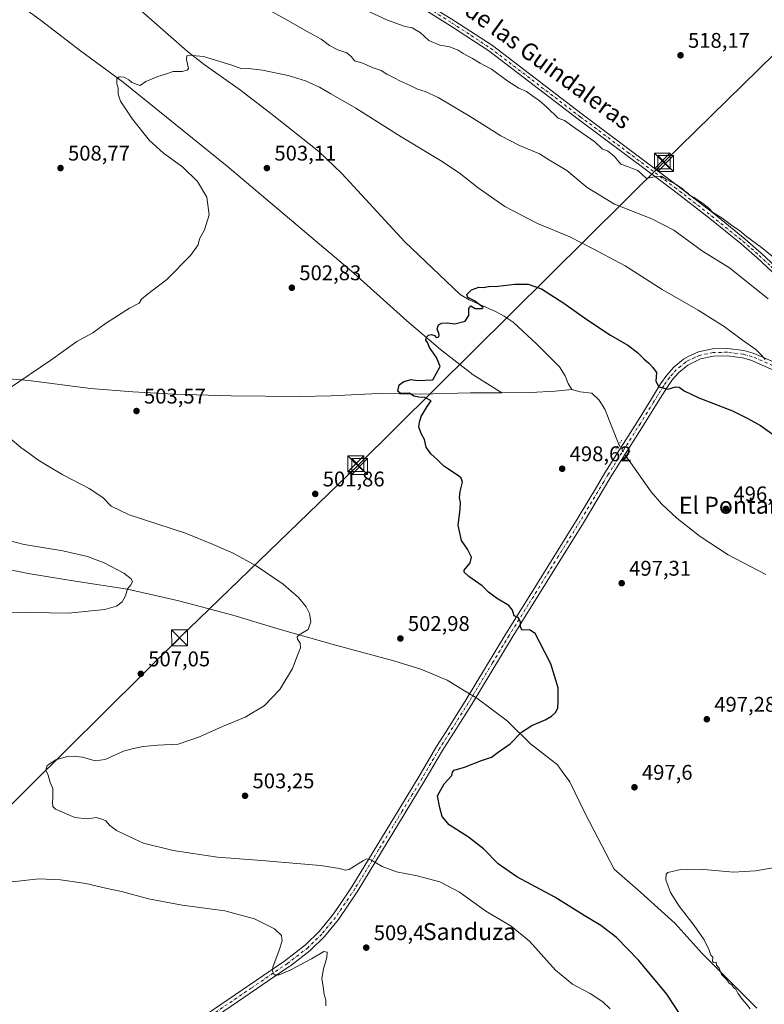
# Model space of a CAD drawing. Units: metres. Extents: x 569973 to 573431, y 4724159 to 4726508.
# Drawn here: x 571856 to 572207, y 4725629 to 4726093 of the extents above; entities that cross this region are included whole.
import ezdxf
from ezdxf.enums import TextEntityAlignment as Align

# ---------------------------------------------------------------- set-up
doc = ezdxf.new("R2010")
doc.units = ezdxf.units.M
doc.header["$MEASUREMENT"] = 0
doc.linetypes.add('DGN Style 4', pattern=[2.6384748266838614, 1.318413404963828, -0.6592067024819142, 0.001648016756204785, -0.6592067024819142])
doc.linetypes.add('DGN Style 5', pattern=[1.1536117293433497, 0.4944050268614355, -0.6592067024819142])
for name, color, linetype, lineweight in [('Camino Cxs', 7, 'Continuous', 0), ('Camino eje', 30, 'DGN Style 4', 13), ('Corriente natural lineal', 142, 'Continuous', 13), ('Corriente natural lineal oculto', 9, 'DGN Style 4', 13), ('Curva de nivel maestra', 30, 'Continuous', 30), ('Curva de nivel normal', 30, 'Continuous', 0), ('Entidad de ámbito territorial', 7, 'Continuous', 0), ('Entidad de ámbito territorial CxS', 92, 'Continuous', 0), ('Núcleo urbano CxS', 7, 'Continuous', 0), ('Pista pavimentada Cxs', 135, 'Continuous', 0), ('Pista pavimentada eje', 135, 'DGN Style 4', 0), ('Puente lineal', 2, 'DGN Style 5', 0), ('Punto de cota en terreno', 7, 'Continuous', 0), ('Rótulo de punto de cota en terreno', 7, 'Continuous', 0), ('Tendido', 6, 'Continuous', 0), ('Texto cartográfico', 7, 'Continuous', 0), ('Torre de tendido puntual', 7, 'Continuous', 0)]:
    doc.layers.add(name, color=color, linetype=linetype, lineweight=lineweight)
doc.styles.add('Style-Arial', font='txt')

# ---------------------------------------------------------------- blocks, each defined once
blk = doc.blocks.new('5PATER')
at = {"layer": 'Núcleo urbano CxS', "linetype": 'Continuous', "lineweight": 0}
h = blk.add_hatch(color=51, dxfattribs=at)
edge = h.paths.add_edge_path()
edge.add_ellipse((0, 0), major_axis=(-0.1095731443231308, -0.1110710700762829), ratio=0.9994222409660322, start_angle=0, end_angle=360)
blk = doc.blocks.new('5TTEND')
at = {"layer": 'Corriente natural lineal', "color": 7, "linetype": 'Continuous', "lineweight": 0}
for p, q in [((-0.375, 0.3754), (0.375, -0.3746)), ((0.3720000000000001, 0.3784000000000001), (-0.3720000000000001, -0.3776))]:
    blk.add_line(p, q, dxfattribs=at)
at = {"layer": 'Corriente natural lineal', "color": 7, "linetype": 'Continuous', "lineweight": 0, "flags": 128}
blk.add_lwpolyline([(-0.375, -0.3746), (0.375, -0.3746), (0.375, 0.3754), (-0.375, 0.3754), (-0.3720000000000001, -0.3776)], dxfattribs=at)

msp = doc.modelspace()

# ---------------------------------------------------------------- linework, layer by layer
at = {"layer": 'Camino Cxs', "color": 7, "linetype": 'Continuous', "lineweight": 0}
for points in [[(572038.8400999998, 4726106.200099999, 519.2670000000071), (572060.8901000004, 4726092.380100001, 518.2884999999952), (572079.0601000004, 4726080.470100001, 517.9220999999961), (572121.3201000001, 4726048.190099999, 516.2488000000012), (572165.9600999998, 4726014.8301, 515.5749000000069), (572183.3800999997, 4726001.340100001, 515.2073999999993), (572198.2001, 4725989.390100001, 514.7597999999998), (572205.8000999996, 4725982.7301, 514.4891999999963), (572217.1401000004, 4725972.100099999, 514.1524000000063)], [(572038.8400999998, 4726106.200099999, 519.2670000000071), (572060.8901000004, 4726092.380100001, 518.2884999999952), (572079.0601000004, 4726080.470100001, 517.9220999999961), (572121.3201000001, 4726048.190099999, 516.2488000000012), (572165.9600999998, 4726014.8301, 515.5749000000069), (572183.3800999997, 4726001.340100001, 515.2073999999993), (572198.2001, 4725989.390100001, 514.7597999999998), (572205.8000999996, 4725982.7301, 514.4891999999963), (572217.1401000004, 4725972.100099999, 514.1524000000063), (572224.2801000001, 4725964.9301, 513.9530999999988), (572229.6201, 4725958.950099999, 513.6785999999993), (572235.9501, 4725951.030099999, 515.8821000000025), (572258.8101000004, 4725919.9101, 512.5029999999971), (572263.0900999998, 4725914.300100001, 512.3126000000047), (572271.2701000003, 4725902.350099999, 511.1539000000049)], [(572215.0800999999, 4725969.9901, 513.8078999999998), (572203.8101000004, 4725980.540100001, 513.9902000000002), (572196.3000999996, 4725987.130100001, 514.376099999994), (572181.5500999996, 4725999.020099999, 514.6972999999998), (572164.1700999998, 4726012.4801, 514.9407000000066), (572119.5401, 4726045.840100001, 515.7443000000058), (572077.3601000002, 4726078.0601, 517.2673000000068), (572059.3000999996, 4726089.890100001, 517.9879999999976), (572037.2100999998, 4726103.7401, 518.7605999999942)], [(572266.0800999999, 4725904.700099999, 510.7697999999946), (572260.7001, 4725912.5701, 511.641300000003), (572256.4401000004, 4725918.140100001, 512.4716999999946), (572233.6101000002, 4725949.2301, 518.8123999999953), (572227.3701, 4725957.040100001, 513.0148999999947), (572222.1300999997, 4725962.9101, 513.3194999999978), (572215.0800999999, 4725969.9901, 513.8078999999998), (572203.8101000004, 4725980.540100001, 513.9902000000002), (572196.3000999996, 4725987.130100001, 514.376099999994), (572181.5500999996, 4725999.020099999, 514.6972999999998), (572164.1700999998, 4726012.4801, 514.9407000000066), (572119.5401, 4726045.840100001, 515.7443000000058), (572077.3601000002, 4726078.0601, 517.2673000000068), (572059.3000999996, 4726089.890100001, 517.9879999999976), (572037.2100999998, 4726103.7401, 518.7605999999942)]]:
    msp.add_polyline3d(points, dxfattribs=at)
at = {"layer": 'Camino eje', "color": 30, "linetype": 'DGN Style 4', "lineweight": 13}
msp.add_polyline3d([(572049.0701000001, 4726098.045100001, 518.7743000000046), (572060.0950999996, 4726091.1351, 518.1315999999933), (572069.1250999998, 4726085.220100001, 519.0745000000024), (572078.2100999998, 4726079.265100001, 517.5599999999977), (572120.4301000005, 4726047.015100001, 515.9752000000008), (572142.7451, 4726030.335100001, 515.9087000000001), (572165.0651000004, 4726013.655099999, 515.2364999999991), (572182.4650999998, 4726000.1801, 514.9551999999967), (572197.2500999998, 4725988.2601, 514.4949000000051), (572201.0500999996, 4725984.9301, 514.3974000000017), (572204.8051000005, 4725981.6351, 514.2241999999969), (572210.4401000004, 4725976.360099999, 514.0504999999976), (572216.1101000002, 4725971.045100001, 513.9527999999991), (572223.2050999999, 4725963.920100001, 513.6079000000027), (572228.4951, 4725957.995100001, 513.249299999996), (572234.7801000001, 4725950.130100001, 517.1610999999976), (572246.2100999998, 4725934.5701, 513.3591000000015), (572257.6250999998, 4725919.0251, 512.2201999999961), (572259.7550999997, 4725916.2401, 512.156799999997), (572261.8951000003, 4725913.4351, 511.9606000000058), (572264.5850999998, 4725909.5001, 511.5184000000008), (572270.5367000002, 4725900.805299999, 511.0807000000059)], dxfattribs=at)
at = {"layer": 'Corriente natural lineal', "color": 142, "linetype": 'Continuous', "lineweight": 13}
for points in [[(571712.1801000005, 4726199.940099999, 510.0486999999994), (571718.5900999998, 4726196.050100001, 509.9404000000068), (571741.7100999998, 4726181.2501, 509.9165999999968), (571791.7901, 4726146.4001, 508.6992999999929), (571818.9001000002, 4726126.380100001, 508.2176000000036), (571848.9200999998, 4726105.170100001, 507.0200000000041), (571866.0601000004, 4726092.710100001, 506.5179000000062), (571884.9301000005, 4726077.9901, 506.0795000000071), (571905.1300999997, 4726063.280099999, 505.1373000000021), (571954.1201, 4726023.7601, 503.9143999999943), (572013.7701000003, 4725973.280099999, 501.7364999999991), (572038.8201000001, 4725950.9101, 500.7430000000023), (572054.6801000005, 4725937.300100001, 500.3570000000037), (572063.8000999996, 4725930.200099999, 500.0090999999957), (572070.0201000003, 4725925.360099999, 499.9860000000045), (572083.4600999998, 4725917.000700001, 499.8166000000056)], [(571852.7801000001, 4726156.190099999, 508.6172999999981), (571882.2500999998, 4726125.7601, 507.3950999999943), (571893.9801000003, 4726114.1601, 506.914499999999), (571917.3101000004, 4726093.5101, 506.4925999999978), (571935.3400999998, 4726077.8301, 505.6361000000034), (571943.2001, 4726071.6601, 504.9425000000047), (571960.3601000002, 4726059.5001, 504.2351000000053), (571976.0601000004, 4726047.460100001, 503.7425999999978), (571997.2901, 4726030.5701, 502.9673999999941), (572008.1601, 4726020.2401, 502.4658999999957), (572037.7701000003, 4725988.040100001, 501.2407999999996), (572063.8501000004, 4725963.280099999, 500.2856999999931), (572068.1101000002, 4725960.6801, 500.2021999999997), (572080.2401000002, 4725955.370100001, 499.8874999999971), (572084.7100999998, 4725953.0801, 499.850900000005), (572088.8300999999, 4725950.2601, 499.6956999999966), (572100.0100999996, 4725939.780099999, 499.4012999999978), (572110.6300999997, 4725929.140100001, 499.2958999999974), (572113.3800999997, 4725924.970100001, 499.273199999996), (572114.8000999996, 4725921.390100001, 499.1885000000038), (572116.5800999999, 4725918.4901, 499.2927000000054)], [(571832.1801000005, 4725925.030099999, 506.0141000000004), (571860.6700999998, 4725922.7501, 505.3647999999957), (571889.7301000003, 4725919.040100001, 504.5780999999988), (571909.6601, 4725917.3301, 504.0130000000063), (571928.9101, 4725916.270099999, 503.3476999999984), (571955.9801000003, 4725915.5801, 502.454700000002), (571988.1201, 4725915.130100001, 501.2832999999956), (572003.1101000002, 4725915.470100001, 500.7905000000028), (572025.4801000003, 4725916.550100001, 500.2736000000005), (572045.1501000002, 4725916.350099999, 499.9471000000049), (572068.6300999997, 4725916.970100001, 500.133799999996), (572083.4600999998, 4725917.000700001, 499.8166000000056)], [(572083.4600999998, 4725917.000700001, 499.8166000000056), (572097.2701000003, 4725917.030099999, 499.3208000000013), (572108.6801000005, 4725917.670100001, 499.4796999999963), (572116.5800999999, 4725918.4901, 499.2927000000054)], [(572116.5800999999, 4725918.4901, 499.2927000000054), (572120.3800999997, 4725917.380100001, 499.0411000000022), (572126.0100999996, 4725916.700099999, 498.5779999999941), (572129.4401000004, 4725913.470100001, 498.4327000000048), (572132.0900999998, 4725909.210100001, 498.5528999999952), (572138.6201, 4725892.5601, 498.6732000000048)], [(572142.2834000001, 4725886.765500001, 498.7541000000056), (572153.9101, 4725870.3101, 497.5611999999965), (572158.7001, 4725864.700099999, 497.6858000000066), (572165.9700999996, 4725857.840100001, 497.3138999999938), (572177.0500999996, 4725849.3101, 497.0353999999934), (572190.1501000002, 4725840.630100001, 496.8502000000008), (572207.9301000005, 4725831.290100001, 496.1585000000051)]]:
    msp.add_polyline3d(points, dxfattribs=at)
at = {"layer": 'Corriente natural lineal oculto', "color": 9, "linetype": 'DGN Style 4', "lineweight": 13, "extrusion": (-0.006305495087385472, 0.009974018461895412, 0.9999303774200606), "elevation": 44027.1608661128, "flags": 128}
msp.add_lwpolyline([(572130.389486698, 4725688.496444228), (572134.0532240049, 4725682.701555979)], dxfattribs=at)
at = {"layer": 'Curva de nivel maestra', "color": 30, "linetype": 'Continuous', "lineweight": 30, "elevation": 500, "flags": 128}
msp.add_lwpolyline([(572167.3200000003, 4725624.5001), (572161.2400000002, 4725633.6501), (572148.0300000003, 4725649.5101), (572137.54, 4725660.360099999), (572130.1299999999, 4725665.950099999), (572122.3200000003, 4725670.640100001), (572108.5099999999, 4725679.340100001), (572090.5899999999, 4725688.9101), (572081.8799999999, 4725695.030099999), (572074.9500000002, 4725702.110099999), (572067.9000000004, 4725707.630100001), (572058.6600000003, 4725713.4801), (572055.3799999999, 4725717.280099999), (572054.3600000005, 4725721.440099999), (572053.2000000002, 4725727.110099999), (572056.3200000003, 4725732.780099999), (572060.04, 4725736.640100001), (572060.3499999996, 4725738.2501), (572061.1500000004, 4725739.1501), (572065.8700000001, 4725740.6601), (572073.9600000001, 4725743.700099999), (572078.6299999999, 4725745.2501), (572081.7400000002, 4725747.5801), (572087.4100000003, 4725751.590100001), (572092.7400000002, 4725757.020099999), (572097.6299999999, 4725760.220100001), (572103.9600000001, 4725762.860099999), (572106.9600000001, 4725764.640100001), (572108.8300000001, 4725766.350099999), (572109.9199999999, 4725768.440099999), (572110.1100000005, 4725771.610099999), (572110.04, 4725778.030099999), (572106.6799999997, 4725789.280099999), (572101.29, 4725799.5801), (572099.1799999997, 4725803.5701), (572096.6299999999, 4725805.300100001), (572093.1699999999, 4725805.120100001), (572092.2800000003, 4725806.4801), (572092.3899999997, 4725809.0701), (572091.2999999998, 4725811.1601), (572089.3399999999, 4725811.870100001), (572088.5899999999, 4725814.610099999), (572086.8300000001, 4725816.700099999), (572081.0800000001, 4725820.2301), (572077.2699999996, 4725823.090100001), (572074.2199999997, 4725826.040100001), (572067.9100000003, 4725830.440099999), (572065.7999999998, 4725832.4801), (572065.8399999999, 4725833.4301), (572068.6100000005, 4725836.790100001), (572069.3099999996, 4725839.540100001), (572067.3300000001, 4725843.350099999), (572064.5199999996, 4725847.350099999), (572062.9400000004, 4725854.5601), (572063.8799999999, 4725862.0001), (572064.1200000001, 4725865.190099999), (572063.5700000003, 4725867.5101), (572063.9400000004, 4725870.4301), (572064.9800000004, 4725874.880100001), (572064.3600000005, 4725876.790100001), (572063.0499999998, 4725877.840100001), (572056.2000000002, 4725882.440099999), (572053.0199999996, 4725885.5101), (572050.0999999996, 4725888.1601), (572047.9100000003, 4725891.340100001), (572047.0700000003, 4725895.0101), (572045.6500000004, 4725897.5101), (572044.4199999999, 4725900.790100001), (572044.7999999998, 4725903.120100001), (572045.5499999998, 4725905.790100001), (572048.4199999999, 4725910.450099999), (572050.2599999999, 4725913.120100001), (572047.3200000003, 4725914.720100001), (572044.4800000004, 4725914.850099999), (572042.0800000001, 4725915.4001), (572040.0899999999, 4725916.720100001), (572035.8399999999, 4725916.6501), (572034.4600000001, 4725917.6601), (572035.1699999999, 4725920.6501), (572037.3700000001, 4725922.3101), (572040.8399999999, 4725923.200099999), (572043.8700000001, 4725922.6801), (572050.9600000001, 4725923.120100001), (572054.4299999997, 4725929.3201), (572052.7400000002, 4725933.5701), (572049.5199999996, 4725938.350099999), (572048.4699999997, 4725940.630100001), (572047.7999999998, 4725941.8101), (572048, 4725943.090100001), (572048.9900000002, 4725944.140100001), (572050.3200000003, 4725944.350099999), (572051.8399999999, 4725944.0001), (572052.6600000003, 4725942.960100001), (572053.8799999999, 4725943.2601), (572054.0599999996, 4725944.360099999), (572053.0700000003, 4725947.120100001), (572053.7400000002, 4725948.9001), (572055.2300000004, 4725949.7301), (572057.9400000004, 4725949.880100001), (572061.4600000001, 4725949.5001), (572066.2100000001, 4725950.670100001), (572068.0599999996, 4725953.340100001), (572068.0099999999, 4725956.610099999), (572068.8799999999, 4725957.880100001), (572070.9000000004, 4725956.630100001), (572074.1799999997, 4725956.630100001), (572074.7699999996, 4725957.140100001), (572070.6799999997, 4725960.270099999), (572067.5, 4725961.790100001), (572067.0700000003, 4725963.3201), (572069.2400000002, 4725965.5101), (572072.6299999999, 4725966.7401), (572074.9600000001, 4725966.550100001), (572077.25, 4725966.940099999), (572081.6900000004, 4725967.190099999), (572089.6799999997, 4725968.1801), (572095.9500000002, 4725968.110099999), (572102.1500000004, 4725965.9901), (572112.6799999997, 4725959.220100001), (572123.5700000003, 4725951.4101), (572134.7199999997, 4725944.110099999), (572142.8899999997, 4725939.3101), (572147.4800000004, 4725935.870100001), (572150.4100000003, 4725932.9001), (572152.8200000003, 4725930.9801), (572154.7300000004, 4725928.890100001), (572156.3600000005, 4725926.520099999), (572156.1399999997, 4725922.4001), (572157.5800000001, 4725919.8101), (572161.7400000002, 4725918.670100001), (572165.3799999999, 4725919.690099999), (572167.1100000005, 4725919.6501), (572169.3799999999, 4725917.870100001), (572176.3499999996, 4725914.640100001), (572192.2699999996, 4725908.390100001), (572199.4600000001, 4725904.800100001), (572205.4800000004, 4725901.600099999), (572212.0199999996, 4725896.850099999)], dxfattribs=at)
at = {"layer": 'Curva de nivel normal', "color": 30, "linetype": 'Continuous', "lineweight": 0, "flags": 128}
for points, elevation in [([(572209.0899999999, 4725961.2501), (572190.8399999999, 4725975.8301), (572178.1500000004, 4725983.6601), (572164.5, 4725993.5601), (572154.2800000003, 4725998.9101), (572136.6799999997, 4726005.870100001), (572123.7199999997, 4726013.6801), (572114.1299999999, 4726021.620100001), (572106.0599999996, 4726026.550100001), (572101.3200000003, 4726029.5801), (572091.9299999997, 4726033.5101), (572083.1200000001, 4726038.0601), (572068.6699999999, 4726047.1601), (572053.5599999996, 4726055.9801), (572047.4000000004, 4726058.940099999), (572043.8399999999, 4726059.9301), (572040.5899999999, 4726061.540100001), (572035.7100000001, 4726063.6801), (572032.7800000003, 4726065.360099999), (572029.3200000003, 4726067.020099999), (572026.6799999997, 4726068.8101), (572022.9800000004, 4726070.0801), (572017.5, 4726072.3101), (572014.0899999999, 4726073.4001), (572012.7400000002, 4726075.1601), (572010.4900000002, 4726077.110099999), (572006.2800000003, 4726078.4801), (572002.3600000005, 4726080.530099999), (571998.3799999999, 4726083.5601), (571991.4199999999, 4726087.2601), (571983.0499999998, 4726092.2301), (571967.5999999996, 4726100.640100001)], 510), ([(572012.7599999999, 4726100.2601), (572029.7199999997, 4726092.550100001), (572038.0099999999, 4726089.5101), (572041.2999999998, 4726088.800100001), (572045.0099999999, 4726086.7401), (572049.1900000004, 4726082.950099999), (572054.2999999998, 4726080.700099999), (572059.0300000003, 4726079.860099999), (572060.9800000004, 4726079.0601), (572062.9000000004, 4726078.390100001), (572065.3700000001, 4726076.790100001), (572069.75, 4726074.4101), (572073.3600000005, 4726072.170100001), (572078.7300000004, 4726069.380100001), (572086.2999999998, 4726063.7401), (572091.5700000003, 4726060.390100001), (572095.1200000001, 4726058.950099999), (572098.1900000004, 4726056.690099999), (572101.1200000001, 4726054.670100001), (572104.7199999997, 4726051.4301), (572110.1500000004, 4726046.3101), (572113.0599999996, 4726045.290100001), (572118.0999999996, 4726041.600099999), (572127.29, 4726035.110099999), (572131, 4726031.6801), (572133.3799999999, 4726030.870100001), (572136.54, 4726028.360099999), (572139.6600000003, 4726024.590100001), (572142.7300000004, 4726023.5601), (572145.0800000001, 4726022.5801), (572147.5800000001, 4726021.630100001), (572149.6500000004, 4726019.8101), (572151.6699999999, 4726017.890100001), (572156.0499999998, 4726018.790100001), (572158.7100000001, 4726018.9801), (572160.6600000003, 4726017.700099999), (572165.29, 4726015.2501), (572168.5, 4726013.200099999), (572169.7599999999, 4726011.920100001), (572170.9800000004, 4726011.140100001), (572171.9299999997, 4726010.090100001), (572174.0800000001, 4726008.9001), (572178.6399999997, 4726005.800100001), (572181.2100000001, 4726003.700099999), (572182.8700000001, 4726002.030099999), (572187.3899999997, 4725999.1801), (572192.4400000004, 4725995.450099999), (572195.5599999996, 4725993.340100001), (572198.7999999998, 4725990.630100001), (572205.9100000003, 4725985.4001), (572220.2100000001, 4725973.700099999)], 515), ([(571851.0800000001, 4725918.860099999), (571871.0700000003, 4725932.360099999), (571883.2599999999, 4725941.0801), (571890.7400000002, 4725945.2401), (571896.8600000005, 4725949.520099999), (571908.1600000003, 4725956.840100001), (571912.6200000001, 4725959.200099999), (571913.7699999996, 4725960.9801), (571916.4000000004, 4725963.3201), (571925.6200000001, 4725970.290100001), (571936.9100000003, 4725981.670100001), (571940.3899999997, 4725986.690099999), (571941.0700000003, 4725989.4101), (571943.4400000004, 4725993.690099999), (571945.6799999997, 4726000.770099999), (571944.5800000001, 4726009.090100001), (571940.1900000004, 4726016.540100001), (571933.1500000004, 4726023.280099999), (571923.9900000002, 4726029.940099999), (571917.5099999999, 4726035.7601), (571909.5099999999, 4726045.850099999), (571903.8799999999, 4726054.390100001), (571902.7000000002, 4726057.5601), (571902.7999999998, 4726060.640100001), (571902.1799999997, 4726062.520099999), (571902.0599999996, 4726064.800100001), (571903.2199999997, 4726065.860099999), (571905.6100000005, 4726065.610099999), (571907.8200000003, 4726064.3301), (571909.2699999996, 4726063.120100001), (571911.6799999997, 4726062.1801), (571913.1399999997, 4726061.700099999), (571915.8200000003, 4726063.5601), (571921.4199999999, 4726065.920100001), (571925.0899999999, 4726067.0101), (571928.7199999997, 4726068.3101), (571932.8899999997, 4726068.270099999), (571935.2999999998, 4726068.880100001), (571935.8799999999, 4726069.770099999), (571935.0199999996, 4726074.030099999), (571935.1100000005, 4726075.6501), (571935.8799999999, 4726076.020099999), (571942.9500000002, 4726075.360099999), (571956.2800000003, 4726071.2601), (571961.0599999996, 4726069.610099999), (571964.1200000001, 4726069.6601), (571970.7400000002, 4726068.920100001), (571982.8600000005, 4726066.380100001), (571990.9800000004, 4726063.960100001), (571994.79, 4726062.1601), (571997.6299999999, 4726060.9301), (572002.9199999999, 4726057.7401), (572014.79, 4726050.950099999), (572036.0700000003, 4726037.540100001), (572054.5899999999, 4726026.350099999), (572063.4199999999, 4726020.5601), (572072.3700000001, 4726013.530099999), (572084.9400000004, 4726004.7601), (572100.3899999997, 4725996.710100001), (572115.54, 4725990.340100001), (572126.4900000002, 4725984.8101), (572141.5700000003, 4725976.7301), (572159.0999999996, 4725965.6601), (572175.9800000004, 4725955.920100001), (572188.3200000003, 4725948.140100001), (572196.8700000001, 4725941.690099999), (572203.1500000004, 4725937.3301), (572206.0300000003, 4725934.550100001), (572207.6299999999, 4725932.640100001)], 505), ([(572134.6100000005, 4725626.720100001), (572131.1600000003, 4725629.9801), (572125.1100000005, 4725633.9301), (572116.8099999996, 4725638.290100001), (572108.7999999998, 4725644.950099999), (572096.5800000001, 4725658.6801), (572088, 4725665.630100001), (572076.04, 4725672.8101), (572063.6500000004, 4725681.7301), (572054.3399999999, 4725686.540100001), (572043.6699999999, 4725689.4101), (572033.8499999996, 4725691.3301), (572027.1900000004, 4725693.7601), (572021.7999999998, 4725696.9801), (572019.7599999999, 4725697.390100001), (572018.4000000004, 4725696.640100001), (572011.5899999999, 4725692.4001), (572009.7300000004, 4725692.0601), (572007.0199999996, 4725692.840100001), (571998.04, 4725694.190099999), (571970.3499999996, 4725696.620100001), (571949.6200000001, 4725698.210100001), (571928.6699999999, 4725701.270099999), (571914.6500000004, 4725704.8101), (571908.4900000002, 4725707.6501), (571901.9800000004, 4725710.800100001), (571898.8399999999, 4725713.100099999), (571896.9199999999, 4725715.270099999), (571894.9800000004, 4725716.0701), (571892.5599999996, 4725716.850099999), (571888.1600000003, 4725716.3201), (571882.4000000004, 4725716.9001), (571873.2999999998, 4725720.790100001), (571872.0300000003, 4725722.0701), (571871.8700000001, 4725724.030099999), (571871.9299999997, 4725726.5101), (571871.9600000001, 4725730.5801), (571870.7000000002, 4725733.440099999), (571869.7800000003, 4725736.780099999), (571868.6399999997, 4725739.110099999), (571869.2999999998, 4725741.3101), (571873.4000000004, 4725744.090100001), (571879.2800000003, 4725745.700099999), (571882.7800000003, 4725745.620100001), (571885.9500000002, 4725745.360099999), (571891.9500000002, 4725743.610099999), (571896.6200000001, 4725744.2401), (571905.2599999999, 4725748.120100001), (571909.4000000004, 4725749.220100001), (571914.4800000004, 4725750.300100001), (571921.5, 4725750.940099999), (571930.9500000002, 4725751.470100001), (571941.0999999996, 4725754.8301), (571951.8600000005, 4725759.7501), (571962.5899999999, 4725764.210100001), (571971.5899999999, 4725769.5001), (571978.9400000004, 4725777.2301), (571984.9500000002, 4725787.020099999), (571987.1200000001, 4725792.940099999), (571988.5999999996, 4725796.7601), (571988.5199999996, 4725799.0101), (571987.2199999997, 4725800.840100001), (571987.0800000001, 4725801.920100001), (571988.5300000003, 4725803.2301), (571992.2400000002, 4725805.440099999), (571993.5499999998, 4725809.120100001), (571992.9500000002, 4725812.970100001), (571991.3600000005, 4725816.1801), (571987.7199999997, 4725820.540100001), (571980.4400000004, 4725826.780099999), (571967.7699999996, 4725835.4101), (571957, 4725841.4301), (571947.54, 4725845.4801), (571934.5, 4725850.780099999), (571907.9900000002, 4725859.520099999), (571899.4000000004, 4725863.5601), (571895.5099999999, 4725867.5701), (571889.0599999996, 4725871.870100001), (571876.6200000001, 4725878.3301), (571869.2800000003, 4725882.7601), (571864.9500000002, 4725885.380100001), (571861.1600000003, 4725888.2301), (571856.9500000002, 4725891.120100001), (571851.7000000002, 4725895.620100001)], 505), ([(571847.5999999996, 4725848.3201), (571858.4600000001, 4725845.4901), (571876.7300000004, 4725842.450099999), (571888.3300000001, 4725839.800100001), (571896.1500000004, 4725836.770099999), (571905.4199999999, 4725831.9301), (571908.8799999999, 4725829.380100001), (571909.4400000004, 4725827.8201), (571908.7100000001, 4725826.4301), (571907.0899999999, 4725824.6601), (571906.1799999997, 4725821.3201), (571904.7000000002, 4725818.4901), (571902.04, 4725816.4101), (571896.4699999997, 4725814.9001), (571879.2800000003, 4725813.120100001), (571851.9500000002, 4725813.600099999)], 510), ([(572200.5099999999, 4725626.770099999), (572198.8700000001, 4725629.020099999), (572196.7400000002, 4725631.220100001), (572194.6600000003, 4725634.140100001), (572193.7800000003, 4725635.9301), (572192.6900000004, 4725636.840100001), (572191.9000000004, 4725638.050100001), (572190.7000000002, 4725638.860099999), (572189.5899999999, 4725640.4101), (572187.0800000001, 4725642.9001), (572185.9600000001, 4725645.890100001), (572184.7100000001, 4725647.3201), (572184.5099999999, 4725648.6601), (572183.25, 4725648.600099999), (572182.8399999999, 4725649.210100001), (572182.9000000004, 4725651.050100001), (572181.9500000002, 4725652.100099999), (572181.2000000002, 4725654.350099999), (572178.7999999998, 4725659.280099999), (572174.2100000001, 4725666.020099999), (572167.0300000003, 4725675.1801), (572163, 4725681.4801), (572160.7400000002, 4725687.5601), (572160.9600000001, 4725690.120100001), (572161.8200000003, 4725691.030099999), (572167.9500000002, 4725692.420100001), (572176.9600000001, 4725692.5801), (572192.6799999997, 4725691.050100001), (572203.0899999999, 4725691.710100001), (572211.3600000005, 4725693.1801)], 495), ([(571852.7800000003, 4725686.600099999), (571865.3200000003, 4725687.9301), (571875.5899999999, 4725687.5601), (571887.4500000002, 4725685.7301), (571897.6399999997, 4725683.460100001), (571904.3799999999, 4725682.040100001), (571916.9800000004, 4725678.5101), (571932.9699999997, 4725675.640100001), (571953.0499999998, 4725672.880100001), (571966.9400000004, 4725669.100099999), (571976.4299999997, 4725664.4001), (571979.7400000002, 4725661.2601), (571980.0700000003, 4725658.8301), (571978.6600000003, 4725654.3301), (571975.6200000001, 4725646.380100001), (571975.4299999997, 4725644.590100001), (571976.2699999996, 4725642.8201), (571978.6600000003, 4725642.710100001), (571984.1600000003, 4725645.1601), (571993.8399999999, 4725650.3201), (571999.5999999996, 4725653.690099999), (572001.2800000003, 4725653.4301), (572001.1299999999, 4725650.9101), (571999.4299999997, 4725645.540100001), (571998.79, 4725641.110099999), (571999.4199999999, 4725637.110099999), (571999.8899999997, 4725633.440099999), (572000.5999999996, 4725630.960100001), (572000.5700000003, 4725628.1601)], 510)]:
    msp.add_lwpolyline(points, dxfattribs=dict(at, elevation=elevation))
at = {"layer": 'Entidad de ámbito territorial', "color": 7, "linetype": 'Continuous', "lineweight": 0, "flags": 128}
msp.add_lwpolyline([(572203.6380000013, 4725627.033), (572177.8540000012, 4725652.767999998), (572165.1940000011, 4725666.925000001), (572148.8460000006, 4725681.694000003), (572136.4600000005, 4725692.548000001), (572122.9690000003, 4725718.392999998), (572115.5100000001, 4725733.726), (572111.9910000007, 4725738.595000001), (572109.7460000005, 4725741.698000001), (572097.1120000001, 4725751.533000002), (572085.9970000006, 4725762.394999998), (572077.3190000011, 4725769.078000002), (572073.0340000001, 4725772.155999998), (572072.3830000008, 4725772.624000002), (572071.7060000022, 4725773.109999999), (572067.507000001, 4725775.658), (572066.7670000013, 4725776.107000003), (572057.8090000001, 4725781.539000002), (572045.3290000012, 4725786.8), (572032.6040000002, 4725790.660000003), (572005.7580000008, 4725797.865000002), (571980.1830000019, 4725805.078000002), (571956.768, 4725812.176000004), (571931.323000001, 4725818.882000002), (571907.1830000009, 4725824.467000001), (571882.4890000015, 4725828.236000001), (571860.3650000005, 4725831.785000001), (571837.2190000003, 4725836.597000001)], dxfattribs=at)
msp.add_lwpolyline([(572203.6380000013, 4725627.033), (572177.8540000012, 4725652.767999998), (572165.1940000011, 4725666.925000001), (572148.8460000006, 4725681.694000003), (572136.4600000005, 4725692.548000001), (572122.9690000003, 4725718.392999998), (572115.5100000001, 4725733.726), (572111.9910000007, 4725738.595000001), (572109.7460000005, 4725741.698000001), (572097.1120000001, 4725751.533000002), (572085.9970000006, 4725762.394999998), (572077.3190000011, 4725769.078000002), (572073.0340000001, 4725772.155999998), (572072.3830000008, 4725772.624000002), (572071.7060000022, 4725773.109999999), (572067.507000001, 4725775.658), (572066.7670000013, 4725776.107000003), (572057.8090000001, 4725781.539000002), (572045.3290000012, 4725786.8), (572032.6040000002, 4725790.660000003), (572005.7580000008, 4725797.865000002), (571980.1830000019, 4725805.078000002), (571956.768, 4725812.176000004), (571931.323000001, 4725818.882000002), (571907.1830000009, 4725824.467000001), (571882.4890000015, 4725828.236000001), (571860.3650000005, 4725831.785000001), (571837.2190000003, 4725836.597000001)], dxfattribs=at)
at = {"layer": 'Entidad de ámbito territorial CxS', "color": 92, "linetype": 'Continuous', "lineweight": 0, "flags": 128}
for points in [[(571837.2189999997, 4725836.597), (571860.3649999998, 4725831.785), (571882.489000001, 4725828.236), (571907.1830000003, 4725824.467), (571931.3230000003, 4725818.882), (571956.7679999995, 4725812.176000002), (571980.1829999991, 4725805.078000001), (572005.7580000003, 4725797.865000002), (572032.6039999997, 4725790.660000001), (572045.3290000006, 4725786.800000001), (572057.8089999997, 4725781.539000001), (572066.7670000007, 4725776.107000002), (572067.5070000004, 4725775.658), (572071.7059999994, 4725773.109999998), (572072.3830000004, 4725772.624000001), (572073.0339999995, 4725772.155999999), (572077.3190000005, 4725769.078000001), (572085.997, 4725762.394999999), (572097.1119999995, 4725751.533000001), (572109.7459999999, 4725741.698), (572111.9910000003, 4725738.595000001), (572115.5099999995, 4725733.726), (572122.9689999997, 4725718.392999999), (572136.4600000001, 4725692.548000001), (572148.846, 4725681.694000001), (572165.1940000005, 4725666.925), (572177.8540000007, 4725652.767999998), (572203.6380000007, 4725627.033)], [(572203.6380000007, 4725627.033), (572177.8540000007, 4725652.767999998), (572165.1940000005, 4725666.925), (572148.846, 4725681.694000001), (572136.4600000001, 4725692.548000001), (572122.9689999997, 4725718.392999999), (572115.5099999995, 4725733.726), (572111.9910000003, 4725738.595000001), (572109.7459999999, 4725741.698), (572097.1119999995, 4725751.533000001), (572085.997, 4725762.394999999), (572077.3190000005, 4725769.078000001), (572073.0339999995, 4725772.155999999), (572072.3830000004, 4725772.624000001), (572071.7059999994, 4725773.109999998), (572067.5070000004, 4725775.658), (572066.7670000007, 4725776.107000002), (572057.8089999997, 4725781.539000001), (572045.3290000006, 4725786.800000001), (572032.6039999997, 4725790.660000001), (572005.7580000003, 4725797.865000002), (571980.1829999991, 4725805.078000001), (571956.7679999995, 4725812.176000002), (571931.3230000003, 4725818.882), (571907.1830000003, 4725824.467), (571882.489000001, 4725828.236), (571860.3649999998, 4725831.785), (571837.2189999997, 4725836.597)]]:
    msp.add_lwpolyline(points, dxfattribs=at)
at = {"layer": 'Pista pavimentada Cxs', "color": 135, "linetype": 'Continuous', "lineweight": 0}
for points in [[(571927.8101000004, 4725612.9901, 512.5959000000003), (571981.3601000002, 4725649.4101, 509.7538999999961), (571991.0301000001, 4725656.850099999, 508.9946999999956), (571997.4200999998, 4725663.120100001, 508.325800000006), (572003.7801000001, 4725670.800100001, 507.6294999999955), (572006.7301000003, 4725675.1501, 507.1621000000014), (572012.8601000002, 4725684.220100001, 506.2290999999968), (572035.1401000004, 4725720.8201, 504.1040000000066), (572044.5201000003, 4725736.300100001, 501.3668000000035), (572052.7301000003, 4725750.2501, 500.9100000000035), (572057.2600999996, 4725757.4301, 500.9063000000024), (572066.2701000003, 4725771.700099999, 501.0078999999969), (572085.4801000003, 4725803.440099999, 500.391300000003), (572098.2301000003, 4725823.960100001, 499.4925999999978), (572119.0401, 4725857.460100001, 498.7844000000041), (572128.0701000001, 4725872.540100001, 498.749100000001), (572132.0500999996, 4725879.170100001, 498.8222999999998), (572147.3800999997, 4725903.440099999, 499.0129000000015), (572153.5301000001, 4725913.370100001, 499.3559999999998), (572158.3701, 4725921.220100001, 500.1585999999952), (572161.2401000002, 4725925.2601, 500.6230000000069), (572164.5500999996, 4725928.9901, 501.1248999999953), (572169.1901000004, 4725932.840100001, 501.7195999999968), (572171.6101000002, 4725934.2401, 502.0179000000062), (572176.1700999998, 4725936.220100001, 502.667300000001), (572182.8701, 4725937.5801, 503.2687000000006), (572189.8201000001, 4725937.7501, 503.8410000000004), (572197.5500999996, 4725936.8301, 504.5663999999961), (572201.9101, 4725935.610099999, 504.8271999999997), (572206.5500999996, 4725933.7501, 505.1122999999934), (572222.3501000004, 4725926.590100001, 506.7026999999944)], [(571927.8101000004, 4725612.9901, 512.5959000000003), (571981.3601000002, 4725649.4101, 509.7538999999961), (571991.0301000001, 4725656.850099999, 508.9946999999956), (571997.4200999998, 4725663.120100001, 508.325800000006), (572003.7801000001, 4725670.800100001, 507.6294999999955), (572006.7301000003, 4725675.1501, 507.1621000000014), (572012.8601000002, 4725684.220100001, 506.2290999999968), (572035.1401000004, 4725720.8201, 504.1040000000066), (572044.5201000003, 4725736.300100001, 501.3668000000035), (572052.7301000003, 4725750.2501, 500.9100000000035), (572057.2600999996, 4725757.4301, 500.9063000000024), (572066.2701000003, 4725771.700099999, 501.0078999999969), (572085.4801000003, 4725803.440099999, 500.391300000003), (572098.2301000003, 4725823.960100001, 499.4925999999978), (572119.0401, 4725857.460100001, 498.7844000000041), (572128.0701000001, 4725872.540100001, 498.749100000001), (572132.0500999996, 4725879.170100001, 498.8222999999998), (572147.3800999997, 4725903.440099999, 499.0129000000015), (572153.5301000001, 4725913.370100001, 499.3559999999998), (572158.3701, 4725921.220100001, 500.1585999999952), (572161.2401000002, 4725925.2601, 500.6230000000069), (572164.5500999996, 4725928.9901, 501.1248999999953), (572169.1901000004, 4725932.840100001, 501.7195999999968), (572171.6101000002, 4725934.2401, 502.0179000000062), (572176.1700999998, 4725936.220100001, 502.667300000001), (572182.8701, 4725937.5801, 503.2687000000006), (572189.8201000001, 4725937.7501, 503.8410000000004), (572197.5500999996, 4725936.8301, 504.5663999999961), (572201.9101, 4725935.610099999, 504.8271999999997), (572206.5500999996, 4725933.7501, 505.1122999999934), (572222.3501000004, 4725926.590100001, 506.7026999999944)], [(572220.8800999997, 4725923.5001, 506.0641000000033), (572200.8101000004, 4725932.370100001, 504.2973000000056), (572196.8901000004, 4725933.470100001, 504.0583999999944), (572189.6601, 4725934.3301, 503.459600000002), (572183.2600999996, 4725934.170100001, 502.9049999999989), (572177.2001, 4725932.940099999, 502.2839999999997), (572171.1501000002, 4725930.020099999, 501.5500000000029), (572166.9301000005, 4725926.530099999, 501.0326999999961), (572163.9200999998, 4725923.130100001, 500.5593999999983), (572161.2200999996, 4725919.3301, 500.117499999993), (572156.4401000004, 4725911.5701, 499.3301000000066), (572150.2801000001, 4725901.630100001, 498.8895000000048), (572134.9600999998, 4725877.380100001, 498.6168000000035), (572121.9600999998, 4725855.670100001, 498.7342999999965), (572093.7801000001, 4725810.3301, 499.9419999999955), (572088.3901000004, 4725801.6501, 500.254700000005), (572069.1801000005, 4725769.9001, 500.9164000000019), (572055.6501000002, 4725748.470100001, 500.8861999999936), (572047.4600999998, 4725734.550100001, 501.5451999999932), (572038.0601000004, 4725719.050100001, 502.9640000000073), (572015.7401000002, 4725682.370100001, 506.6478999999963), (572006.5201000003, 4725668.7501, 507.8650999999954), (571999.9401000004, 4725660.800100001, 508.6285999999964), (571993.2801000001, 4725654.2601, 509.1321999999927), (571983.8800999997, 4725647.030099999, 509.7724000000017), (571983.3701, 4725646.640100001, 509.8126000000047), (571949.6300999997, 4725623.6801, 511.6074999999983)], [(572220.8800999997, 4725923.5001, 506.0641000000033), (572200.8101000004, 4725932.370100001, 504.2973000000056), (572196.8901000004, 4725933.470100001, 504.0583999999944), (572189.6601, 4725934.3301, 503.459600000002), (572183.2600999996, 4725934.170100001, 502.9049999999989), (572177.2001, 4725932.940099999, 502.2839999999997), (572171.1501000002, 4725930.020099999, 501.5500000000029), (572166.9301000005, 4725926.530099999, 501.0326999999961), (572163.9200999998, 4725923.130100001, 500.5593999999983), (572161.2200999996, 4725919.3301, 500.117499999993), (572156.4401000004, 4725911.5701, 499.3301000000066), (572150.2801000001, 4725901.630100001, 498.8895000000048), (572134.9600999998, 4725877.380100001, 498.6168000000035), (572121.9600999998, 4725855.670100001, 498.7342999999965), (572093.7801000001, 4725810.3301, 499.9419999999955), (572088.3901000004, 4725801.6501, 500.254700000005), (572069.1801000005, 4725769.9001, 500.9164000000019), (572055.6501000002, 4725748.470100001, 500.8861999999936), (572047.4600999998, 4725734.550100001, 501.5451999999932), (572038.0601000004, 4725719.050100001, 502.9640000000073), (572015.7401000002, 4725682.370100001, 506.6478999999963), (572006.5201000003, 4725668.7501, 507.8650999999954), (571999.9401000004, 4725660.800100001, 508.6285999999964), (571993.2801000001, 4725654.2601, 509.1321999999927), (571983.8800999997, 4725647.030099999, 509.7724000000017), (571983.3701, 4725646.640100001, 509.8126000000047), (571949.6300999997, 4725623.6801, 511.6074999999983)]]:
    msp.add_polyline3d(points, dxfattribs=at)
at = {"layer": 'Pista pavimentada eje', "color": 135, "linetype": 'DGN Style 4', "lineweight": 0}
msp.add_polyline3d([(572213.7150999998, 4725928.6251, 505.6103000000003), (572203.6801000005, 4725933.0601, 504.6883999999991), (572201.3601000002, 4725933.9901, 504.562699999995), (572197.2200999996, 4725935.1501, 504.3095999999932), (572189.7401000002, 4725936.040100001, 503.6450000000041), (572183.0651000004, 4725935.8751, 503.0852000000014), (572176.6851000004, 4725934.5801, 502.4820999999939), (572174.4051000001, 4725933.590100001, 502.1612000000023), (572171.3800999997, 4725932.130100001, 501.7837), (572170.1700999998, 4725931.4301, 501.6442999999999), (572167.8501000004, 4725929.505100001, 501.3536000000022), (572165.7401000002, 4725927.7601, 501.1101999999955), (572164.0850999998, 4725925.895099999, 500.8522999999987), (572162.5800999999, 4725924.1951, 500.6285999999964), (572159.7950999998, 4725920.2751, 500.1444999999949), (572154.9851000002, 4725912.470100001, 499.3625000000029), (572148.8300999999, 4725902.5351, 498.9921000000032), (572133.5050999997, 4725878.2751, 498.7773000000016), (572131.5151000004, 4725874.960100001, 498.7403000000049), (572120.5000999998, 4725856.565099999, 498.7927999999956), (572110.0950999996, 4725839.815099999, 499.0915999999997), (572096.0050999997, 4725817.145099999, 499.8001999999979), (572086.9351000004, 4725802.545100001, 500.2982000000048), (572079.1851000004, 4725789.7401, 500.7333999999974), (572067.7251000004, 4725770.800100001, 500.9511999999959), (572054.1901000004, 4725749.360099999, 500.9214999999967), (572045.9901000002, 4725735.425100001, 501.4915000000037), (572041.2901, 4725727.675100001, 502.4049999999989), (572036.6001000004, 4725719.9351, 503.4602000000014), (572025.4600999998, 4725701.6351, 504.3573999999935), (572014.3000999996, 4725683.295100001, 506.4186000000045), (572011.2351000002, 4725678.7601, 506.8133999999991), (572006.6250999998, 4725671.950099999, 507.4306999999972), (572005.1501000002, 4725669.7751, 507.7164000000049), (571998.6801000005, 4725661.960100001, 508.4201999999932), (571992.1551000001, 4725655.5551, 509.0013000000035), (571982.4924999997, 4725648.122500001, 509.6779999999999), (571965.4951, 4725636.545100001, 510.7470999999932), (571938.7200999996, 4725618.335100001, 512.0767000000051)], dxfattribs=at)
at = {"layer": 'Puente lineal', "color": 2, "linetype": 'DGN Style 5', "lineweight": 0, "extrusion": (0.8398486582492305, -0.5427906890767469, 0.005700797186143572), "elevation": -2084657.766150546, "flags": 128}
msp.add_lwpolyline([(4279658.078019001, 12384.8447770621), (4279655.584499449, 12386.20629918639), (4279652.583283238, 12386.40290238112)], dxfattribs=at)
at = {"layer": 'Puente lineal', "color": 2, "linetype": 'DGN Style 5', "lineweight": 0, "extrusion": (-0.8569859828143515, 0.5153392554441318, 0.0006906938597983163), "elevation": 1945117.3978228, "flags": 128}
msp.add_lwpolyline([(-4344870.249204802, -841.9287440875349), (-4344867.122785421, -839.9571436172464), (-4344864.485135084, -841.1649439053458)], dxfattribs=at)
at = {"layer": 'Tendido', "color": 6, "linetype": 'Continuous', "lineweight": 0}
msp.add_polyline3d([(571532.9800000004, 4725409.439999999, 524.6171999999933), (571581.3806999996, 4725456.841600001, 523.2703000000038), (571638.3280999997, 4725512.613500001, 520.7375000000029), (571704.9720999999, 4725578.047900001, 518.75), (571778.9299, 4725650.664100001, 511.2565999999933), (571842.994, 4725713.922800001, 507.3366999999998), (571931.7100000001, 4725801.5251, 508.0690999999933), (572015.784, 4725882.915100001, 502.3993999999948), (572159.9314000001, 4726025.5689, 517.4686999999976), (572234.4400000004, 4726098.59, 517.3568999999989), (572369.6114999996, 4726232.2763, 512.7936000000045), (572445.0329, 4726306.946599999, 514.6438999999956), (572512.7490999997, 4726373.186100001, 515.0420000000013), (572570.7105999999, 4726430.317399999, 515.953800000003), (572630.2983999997, 4726488.626300001, 515.5601000000024)], dxfattribs=at)

# ---------------------------------------------------------------- block references
at = {"layer": 'Punto de cota en terreno', "color": 7, "linetype": 'Continuous', "lineweight": 0, "xscale": 10, "yscale": 10, "zscale": 10}
for p in [(572167.7300000004, 4726075.930000001, 518.1699999999983), (571875.5899999999, 4726022.810000001, 508.7700000000041), (571972.8499999996, 4726022.810000001, 503.1100000000006), (571984.5899999999, 4725966.439999999, 502.8300000000018), (571911.4000000004, 4725908.359999999, 503.570000000007), (572111.9699999997, 4725881.180000001, 498.6199999999953), (571995.6200000001, 4725869.310000001, 501.8600000000006), (572189.1399999997, 4725862.300000001, 496.7899999999936), (572140.0099999999, 4725827.25, 497.3099999999977), (572035.7300000004, 4725801.210000001, 502.9799999999959), (571913.4000000004, 4725784.550000001, 507.0500000000029), (572180.1100000005, 4725763.16, 497.2799999999989), (571962.54, 4725727.109999999, 503.25), (572146.0199999996, 4725731.119999999, 497.6000000000058), (572019.6500000004, 4725655.57, 509.3999999999942)]:
    msp.add_blockref('5PATER', p, dxfattribs=at)
at = {"layer": 'Torre de tendido puntual', "color": 7, "linetype": 'Continuous', "lineweight": 0, "xscale": 10, "yscale": 10, "zscale": 10}
for p in [(572159.1596999997, 4726026.148700001, 517.4524999999994), (572160.7472000001, 4726024.918400001, 517.5381000000052), (572014.7211999996, 4725883.543500001, 502.0418999999966), (572016.5469000004, 4725882.236300001, 502.6233999999968), (571931.7100000001, 4725801.5251, 508.0690999999933)]:
    msp.add_blockref('5TTEND', p, dxfattribs=at)

# ---------------------------------------------------------------- texts
at = {"layer": 'Rótulo de punto de cota en terreno', "color": 7, "linetype": 'Continuous', "lineweight": 0, "style": 'Style-Arial'}
for s, p in [('518,17', (572171.2577999998, 4726079.457800001)), ('508,77', (571879.1178000001, 4726026.3378)), ('503,11', (571976.3777999999, 4726026.3378)), ('502,83', (571988.1178000001, 4725969.967800001)), ('503,57', (571914.9277999997, 4725911.887800001)), ('498,62', (572115.4978, 4725884.707800001)), ('501,86', (571999.1478000004, 4725872.8378)), ('496,79', (572192.6677999999, 4725865.8278)), ('497,31', (572143.5378000002, 4725830.777799999)), ('502,98', (572039.2577999998, 4725804.7378)), ('507,05', (571916.9277999997, 4725788.0778)), ('497,28', (572183.6377999998, 4725766.687799999)), ('503,25', (571966.0678000003, 4725730.637800001)), ('497,6', (572149.5477999998, 4725734.647800001)), ('509,4', (572023.1777999997, 4725659.097800001))]:
    msp.add_text(s, height=7.000000000000002, dxfattribs=at).set_placement(p)
at = {"layer": 'Texto cartográfico', "color": 7, "linetype": 'Continuous', "lineweight": 0, "style": 'Style-Arial'}
msp.add_text('Camino de las Guindaleras', height=8, rotation=323.944826006204, dxfattribs=at).set_placement((572088.401753516, 4726083.747773991), align=Align.MIDDLE_CENTER)
for s, p in [('El Pontarrón', (572198.9933780492, 4725863.970150001)), ('Sanduza', (572068.300926829, 4725663.130150001))]:
    msp.add_text(s, height=8, dxfattribs=at).set_placement(p, align=Align.MIDDLE_CENTER)

doc.saveas('drawing.dxf')
